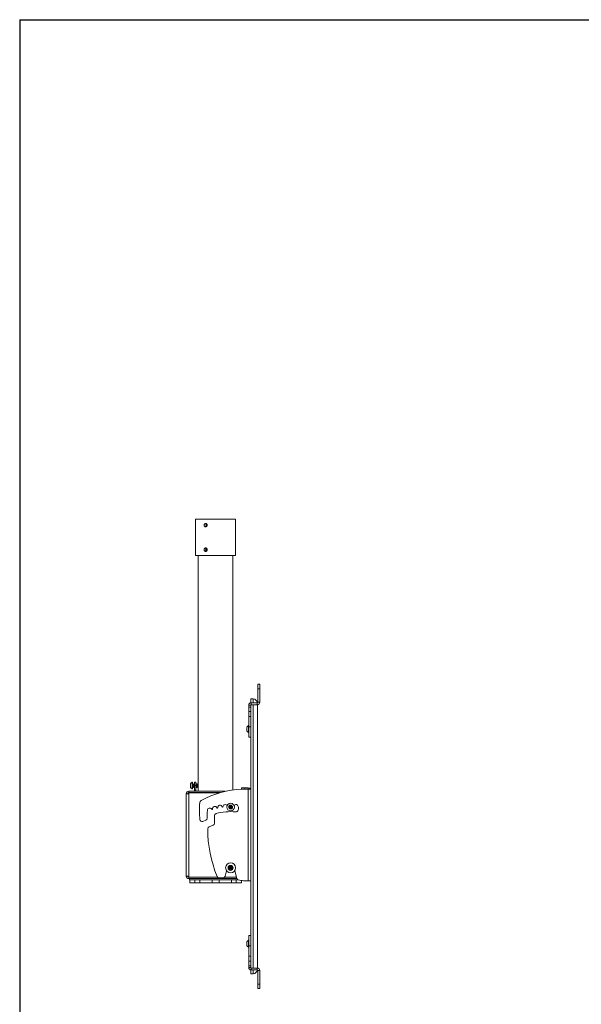
# Model space of a CAD drawing. Units: inches. Extents: x 0 to 139, y 0 to 87.
# Drawn here: x 0 to 31, y 33 to 87 of the extents above; entities that cross this region are included whole.
import ezdxf
from ezdxf.enums import TextEntityAlignment as Align

# ---------------------------------------------------------------- set-up
doc = ezdxf.new("R2010")
doc.units = ezdxf.units.IN
doc.header["$MEASUREMENT"] = 0
doc.styles.add('SLDTEXTSTYLE0', font='TXT', dxfattribs={"width": 0.75})

# ---------------------------------------------------------------- blocks, each defined once
blk = doc.blocks.new('Block3')
at = {"color": 7, "linetype": 'Continuous', "lineweight": 30}
for q in [(163.729, 102.484), (0.529, 0.484)]:
    blk.add_line((0.529, 102.484), q, dxfattribs=at)
at = {"color": 7, "linetype": 'Continuous', "lineweight": 15}
blk.add_line((0.529, 60.484), (0.529, 0.484), dxfattribs=at)
at = {"color": 7, "linetype": 'Continuous', "lineweight": 0, "style": 'SLDTEXTSTYLE0', "width": 0.75}
blk.add_attdef('AUTOATTR1', text='', height=1.146, dxfattribs=at).set_placement((160.436, 1.087), align=Align.BOTTOM_LEFT)
at = {"color": 7, "linetype": 'Continuous', "lineweight": 0}
for tag in ['AUTOATTR0', 'AUTOATTR2', 'AUTOATTR3']:
    blk.add_attdef(tag, (0, 0), '', height=1, dxfattribs=at)

msp = doc.modelspace()

# ---------------------------------------------------------------- linework, layer by layer
at = {"color": 7, "linetype": 'Continuous', "lineweight": 15}
for p, q in [((10.12, 59.628), (10.12, 57.628)), ((10.12, 59.628), (12.32, 59.628)), ((12.32, 59.396), (12.32, 59.628)), ((10.677, 59.353), (10.702, 59.3)), ((10.703, 59.295), (10.682, 59.243)), ((10.702, 59.3), (10.703, 59.295)), ((12.32, 58.046), (12.32, 59.208)), ((10.746, 57.987), (10.67, 57.987)), ((10.724, 58.022), (10.697, 58.022)), ((10.73, 58.014), (10.698, 58.014)), ((10.12, 57.628), (12.32, 57.628)), ((10.27, 57.628), (10.27, 45.054)), ((10.665, 57.959), (10.751, 57.959)), ((10.682, 57.943), (10.669, 57.923)), ((10.747, 57.927), (10.669, 57.927)), ((10.669, 57.923), (10.681, 57.912)), ((10.749, 57.935), (10.674, 57.935)), ((10.74, 57.903), (10.676, 57.903)), ((12.17, 44.732), (12.17, 57.628)), ((12.32, 57.628), (12.32, 57.858)), ((13.544, 50.55), (13.649, 50.55)), ((13.544, 50.3), (13.544, 50.55)), ((13.649, 50.55), (13.649, 50.3)), ((13.649, 50.3), (13.544, 50.3)), ((13.544, 49.555), (13.544, 50.3)), ((13.649, 49.555), (13.649, 50.3)), ((13.149, 49.39), (13.044, 49.39)), ((13.044, 49.294), (13.044, 49.39)), ((13.149, 49.739), (13.149, 49.522)), ((13.149, 49.739), (13.274, 49.739)), ((13.149, 49.294), (13.149, 49.39)), ((13.179, 49.525), (13.179, 49.42)), ((13.179, 49.525), (13.514, 49.525)), ((13.179, 49.42), (13.514, 49.42)), ((13.283, 49.739), (13.274, 49.739)), ((13.514, 49.42), (13.514, 49.525)), ((13.524, 49.421), (13.524, 34.932)), ((13.544, 49.555), (13.649, 49.555)), ((13.149, 49.294), (13.044, 49.294)), ((13.044, 49.044), (13.044, 49.294)), ((13.149, 49.044), (13.044, 49.044)), ((13.044, 48.765), (13.044, 49.044)), ((13.149, 48.765), (13.044, 48.765)), ((13.044, 48.204), (13.044, 48.765)), ((13.149, 49.044), (13.149, 49.294)), ((13.149, 48.765), (13.149, 49.044)), ((13.149, 48.204), (13.149, 48.765)), ((13.044, 48.269), (13.029, 48.269)), ((13.029, 48.082), (13.029, 48.269)), ((12.936, 48.082), (12.936, 48.175)), ((12.936, 47.988), (12.936, 48.082)), ((13.029, 47.895), (13.029, 48.082)), ((13.029, 47.895), (13.044, 47.895)), ((13.149, 48.204), (13.044, 48.204)), ((13.044, 48.194), (13.044, 48.204)), ((13.149, 48.194), (13.044, 48.194)), ((13.044, 47.631), (13.044, 48.194)), ((13.149, 48.194), (13.149, 48.204)), ((13.149, 47.632), (13.149, 48.194)), ((13.149, 47.631), (13.044, 47.631)), ((13.149, 47.632), (13.149, 44.775)), ((9.846, 45.068), (9.846, 44.872)), ((9.955, 45.157), (9.935, 45.157)), ((9.935, 45.157), (9.935, 45.144)), ((9.935, 45.144), (9.935, 44.783)), ((9.955, 44.901), (9.955, 45.157)), ((9.961, 45.068), (9.955, 45.068)), ((9.973, 45.054), (9.962, 45.067)), ((9.979, 45.055), (9.972, 45.054)), ((9.986, 45.072), (9.979, 45.055)), ((9.992, 45.068), (9.985, 45.068)), ((10.004, 45.054), (9.993, 45.067)), ((10.011, 45.055), (10.003, 45.054)), ((10.017, 45.072), (10.011, 45.055)), ((10.024, 45.068), (10.017, 45.068)), ((10.035, 45.054), (10.025, 45.067)), ((10.042, 45.055), (10.035, 45.054)), ((10.049, 45.072), (10.042, 45.055)), ((10.055, 45.068), (10.048, 45.068)), ((10.062, 45.06), (10.056, 45.067)), ((10.062, 45.157), (10.136, 45.157)), ((10.062, 44.97), (10.062, 45.157)), ((10.062, 44.717), (10.062, 44.97)), ((10.136, 44.97), (10.062, 44.97)), ((10.136, 45.157), (10.136, 44.97)), ((10.136, 45.052), (10.137, 45.055)), ((10.136, 44.717), (10.136, 44.97)), ((10.143, 45.072), (10.137, 45.055)), ((10.15, 45.068), (10.143, 45.068)), ((10.161, 45.054), (10.151, 45.067)), ((10.168, 45.055), (10.161, 45.054)), ((10.175, 45.072), (10.168, 45.055)), ((10.181, 45.068), (10.174, 45.068)), ((10.193, 45.054), (10.182, 45.067)), ((10.2, 45.055), (10.192, 45.054)), ((10.206, 45.072), (10.2, 45.055)), ((10.212, 45.068), (10.206, 45.068)), ((10.224, 45.054), (10.214, 45.067)), ((10.231, 45.055), (10.224, 45.054)), ((10.235, 45.065), (10.231, 45.055)), ((10.25, 45.061), (10.236, 45.066)), ((10.256, 45.054), (10.252, 45.059)), ((10.263, 45.055), (10.263, 45.055)), ((10.27, 45.054), (10.264, 45.056)), ((10.27, 45.054), (10.27, 44.886)), ((9.605, 44.522), (9.74, 44.522)), ((9.605, 39.988), (9.605, 44.522)), ((9.74, 44.657), (11.753, 44.657)), ((9.74, 44.582), (9.74, 44.657)), ((9.74, 44.582), (11.463, 44.582)), ((9.74, 44.522), (9.74, 44.578)), ((9.74, 44.578), (11.449, 44.578)), ((9.74, 39.988), (9.74, 44.522)), ((9.935, 44.783), (9.955, 44.783)), ((9.955, 44.783), (9.955, 44.901)), ((9.955, 44.872), (9.992, 44.872)), ((9.991, 44.868), (9.997, 44.885)), ((9.997, 44.885), (10.005, 44.886)), ((10.004, 44.886), (10.015, 44.873)), ((10.016, 44.872), (10.023, 44.872)), ((10.022, 44.868), (10.029, 44.885)), ((10.029, 44.885), (10.036, 44.886)), ((10.036, 44.886), (10.046, 44.873)), ((10.048, 44.872), (10.055, 44.872)), ((10.054, 44.868), (10.06, 44.885)), ((10.06, 44.885), (10.062, 44.885)), ((10.062, 44.717), (10.136, 44.717)), ((10.136, 44.879), (10.141, 44.873)), ((10.142, 44.872), (10.149, 44.872)), ((10.148, 44.868), (10.155, 44.885)), ((10.155, 44.885), (10.162, 44.886)), ((10.162, 44.886), (10.172, 44.873)), ((10.174, 44.872), (10.181, 44.872)), ((10.18, 44.868), (10.186, 44.885)), ((10.186, 44.885), (10.194, 44.886)), ((10.193, 44.886), (10.204, 44.873)), ((10.205, 44.872), (10.212, 44.872)), ((10.211, 44.868), (10.218, 44.885)), ((10.218, 44.885), (10.225, 44.886)), ((10.225, 44.886), (10.234, 44.875)), ((10.229, 44.93), (10.229, 44.891)), ((10.235, 44.874), (10.246, 44.878)), ((10.247, 44.88), (10.249, 44.885)), ((10.256, 44.886), (10.259, 44.883)), ((10.26, 44.883), (10.27, 44.886)), ((10.27, 44.886), (10.27, 44.657)), ((10.27, 44.582), (10.27, 44.578)), ((12.637, 44.775), (12.637, 44.85)), ((12.637, 44.85), (12.834, 44.85)), ((12.676, 44.775), (13.014, 44.775)), ((12.834, 44.85), (12.834, 44.775)), ((12.834, 44.85), (13.014, 44.85)), ((13.014, 44.775), (13.014, 44.85)), ((13.014, 44.775), (13.014, 39.735)), ((13.014, 44.775), (13.149, 44.775)), ((13.149, 44.775), (13.149, 44.715)), ((13.149, 44.715), (13.149, 39.735)), ((10.765, 43.465), (10.767, 43.609)), ((10.765, 43.172), (10.765, 43.463)), ((11.96, 43.819), (12.028, 43.88)), ((11.979, 43.73), (11.96, 43.819)), ((12.065, 43.702), (11.979, 43.73)), ((12.028, 43.88), (12.114, 43.851)), ((12.133, 43.762), (12.065, 43.702)), ((12.114, 43.851), (12.133, 43.762)), ((10.516, 42.999), (10.687, 43.061)), ((11.159, 43.315), (11.159, 42.897)), ((11.081, 42.786), (10.864, 42.707)), ((11.739, 39.98), (11.821, 40.286)), ((11.968, 40.489), (12.046, 40.534)), ((11.968, 40.399), (11.968, 40.489)), ((12.046, 40.354), (11.968, 40.399)), ((12.046, 40.534), (12.124, 40.489)), ((12.124, 40.399), (12.046, 40.354)), ((12.124, 40.489), (12.124, 40.399)), ((12.272, 40.286), (12.386, 39.862)), ((9.74, 39.988), (9.605, 39.988)), ((9.74, 39.988), (9.74, 39.932)), ((9.74, 39.932), (11.328, 39.932)), ((9.74, 39.928), (9.74, 39.854)), ((11.332, 39.928), (9.74, 39.928)), ((12.388, 39.854), (9.74, 39.854)), ((9.782, 39.854), (9.782, 39.792)), ((9.782, 39.792), (12.439, 39.792)), ((9.799, 39.628), (9.799, 39.792)), ((9.799, 39.792), (9.799, 39.628)), ((9.799, 39.628), (10.083, 39.628)), ((10.083, 39.792), (10.083, 39.628)), ((10.348, 39.628), (10.083, 39.628)), ((10.19, 39.932), (10.189, 39.928)), ((10.348, 39.628), (10.348, 39.792)), ((10.348, 39.628), (11.033, 39.628)), ((11.033, 39.792), (11.033, 39.628)), ((11.407, 39.628), (11.033, 39.628)), ((11.407, 39.628), (11.407, 39.792)), ((11.407, 39.628), (12.092, 39.628)), ((11.416, 39.893), (11.625, 39.893)), ((12.368, 39.928), (11.709, 39.928)), ((11.713, 39.932), (12.367, 39.932)), ((12.092, 39.792), (12.092, 39.628)), ((12.356, 39.628), (12.092, 39.628)), ((12.25, 39.928), (12.25, 39.932)), ((12.356, 39.628), (12.356, 39.792)), ((12.356, 39.628), (12.64, 39.628)), ((12.64, 39.742), (12.64, 39.628)), ((13.014, 39.735), (12.755, 39.735)), ((13.149, 39.735), (13.014, 39.735)), ((13.149, 39.735), (13.149, 36.721)), ((12.936, 36.271), (12.936, 36.364)), ((13.044, 36.458), (13.029, 36.458)), ((13.029, 36.271), (13.029, 36.458)), ((13.149, 36.721), (13.044, 36.721)), ((13.044, 36.721), (13.044, 36.159)), ((13.149, 36.721), (13.149, 36.159)), ((12.936, 36.177), (12.936, 36.271)), ((13.029, 36.084), (13.029, 36.271)), ((13.029, 36.084), (13.044, 36.084)), ((13.149, 36.159), (13.044, 36.159)), ((13.044, 36.159), (13.044, 36.149)), ((13.149, 36.149), (13.044, 36.149)), ((13.044, 36.149), (13.044, 35.588)), ((13.149, 36.159), (13.149, 36.149)), ((13.149, 36.149), (13.149, 35.588)), ((13.149, 35.588), (13.044, 35.588)), ((13.044, 35.588), (13.044, 35.309)), ((13.149, 35.309), (13.044, 35.309)), ((13.044, 35.309), (13.044, 35.059)), ((13.149, 35.588), (13.149, 35.309)), ((13.149, 35.309), (13.149, 35.059)), ((13.149, 35.059), (13.044, 35.059)), ((13.044, 35.059), (13.044, 34.962)), ((13.044, 34.962), (13.149, 34.962)), ((13.149, 35.059), (13.149, 34.962)), ((13.149, 34.831), (13.149, 34.614)), ((13.179, 34.932), (13.179, 34.828)), ((13.179, 34.932), (13.514, 34.932)), ((13.179, 34.828), (13.514, 34.828)), ((13.514, 34.828), (13.514, 34.932)), ((13.649, 34.798), (13.544, 34.798)), ((13.544, 34.798), (13.544, 34.052)), ((13.649, 34.798), (13.649, 34.052)), ((13.149, 34.614), (13.274, 34.614)), ((13.274, 34.614), (13.283, 34.614)), ((13.544, 34.052), (13.649, 34.052)), ((13.544, 33.802), (13.544, 34.052)), ((13.649, 33.802), (13.544, 33.802)), ((13.649, 34.052), (13.649, 33.802))]:
    msp.add_line(p, q, dxfattribs=at)
at = {"color": 8, "linetype": 'Continuous', "lineweight": 15}
for p, q in [((13.283, 49.739), (13.283, 49.525)), ((13.283, 49.42), (13.283, 34.932)), ((13.283, 34.828), (13.283, 34.614))]:
    msp.add_line(p, q, dxfattribs=at)
at = {"color": 7, "linetype": 'Continuous', "lineweight": 15}
for centre, radius in [((12.046, 43.791), 0.207), ((12.046, 43.791), 0.103), ((12.046, 43.791), 0.032), ((12.046, 40.444), 0.276), ((12.046, 40.444), 0.138), ((12.046, 40.444), 0.0305)]:
    msp.add_circle(centre, radius, dxfattribs=at)
for centre, radius, start, end in [((13.417, 59.303), 1.102, 175.115, 184.9461), ((13.418, 57.953), 1.102, 175.1159, 184.9452), ((13.179, 49.39), 0.135, 90, 180), ((13.179, 49.39), 0.03, 90, 180), ((13.274, 49.489), 0.25, 8.4903, 87.7993), ((13.514, 49.555), 0.135, 270, 0), ((13.514, 49.555), 0.03, 270, 0), ((13.123, 48.082), 0.209, 116.6616, 153.4591), ((13.123, 48.082), 0.209, 206.5409, 243.3384), ((10.033, 44.97), 0.211, 117.7585, 152.2415), ((10.486, 45.044), 0.514, 178.8733, 198.0273), ((10.643, 45.067), 0.664, 181.0941, 195.8065), ((10.517, 45.044), 0.514, 178.8733, 198.0272), ((10.675, 45.067), 0.664, 181.0941, 195.8065), ((10.549, 45.044), 0.514, 178.8733, 198.0272), ((10.743, 45.07), 0.701, 181.2551, 193.5673), ((10.915, 45.089), 0.78, 183.2436, 195.0162), ((10.522, 45.006), 0.387, 184.9363, 198.3295), ((10.675, 45.044), 0.514, 178.8733, 198.0272), ((10.832, 45.067), 0.664, 181.0941, 195.8065), ((10.706, 45.044), 0.514, 178.8734, 198.0272), ((10.864, 45.067), 0.664, 181.094, 195.8065), ((10.737, 45.044), 0.514, 178.8733, 198.0272), ((10.895, 45.067), 0.664, 181.0941, 195.8065), ((10.632, 45.04), 0.377, 177.9322, 193.3993), ((10.462, 45.044), 0.199, 177.0093, 189.8621), ((9.74, 44.522), 0.135, 90, 180), ((9.74, 44.522), 0.06, 90, 180), ((10.033, 44.97), 0.211, 207.7585, 242.2415), ((10.002, 44.717), 0.06, 270, 0), ((10.002, 44.717), 0.135, 333.5489, 0), ((12.836, 39.856), 4.921, 91.8562, 119.4143), ((13.014, 44.715), 0.135, 26.4511, 90), ((17.424, 43.633), 7.087, 176.7856, 184.3079), ((10.486, 44.023), 0.138, 119.4143, 176.7856), ((11.462, 43.759), 0.128, 18.5572, 181.4428), ((11.753, 43.797), 0.128, 35.9198, 176.4428), ((12.34, 43.797), 0.128, 10.6886, 144.0802), ((10.903, 43.463), 0.138, 179.0744, 180), ((10.895, 43.607), 0.128, 28.5572, 179.0744), ((11.027, 43.679), 0.0217, 208.5572, 6.4428), ((11.175, 43.696), 0.128, 23.5572, 186.4428), ((11.277, 43.315), 0.118, 105.0087, 180), ((12.046, 40.444), 3.091, 85, 105.0087), ((11.312, 43.755), 0.0217, 203.5572, 1.4428), ((11.604, 43.807), 0.0217, 198.5572, 356.4428), ((12.328, 43.66), 0.138, 265, 347.3337), ((12.001, 43.734), 0.472, 347.3337, 10.6886), ((10.476, 43.11), 0.118, 184.3079, 290), ((10.647, 43.172), 0.118, 290, 0), ((11.04, 42.897), 0.118, 290, 0), ((10.904, 42.596), 0.118, 110, 179.9899), ((17.676, 42.594), 6.89, 179.9899, 202.426), ((12.046, 40.444), 0.078, 120, 180), ((12.046, 40.444), 0.078, 180, 240), ((12.046, 40.444), 0.078, 60, 120), ((12.046, 40.444), 0.078, 240, 300), ((12.046, 40.444), 0.078, 0, 60), ((12.046, 40.444), 0.078, 300, 0), ((9.74, 39.988), 0.135, 180, 270), ((9.74, 39.988), 0.06, 180, 270), ((11.416, 40.011), 0.118, 202.426, 270), ((11.625, 40.011), 0.118, 270, 345), ((12.5, 39.893), 0.118, 195, 252.4656), ((12.755, 40.701), 0.965, 252.4656, 270), ((13.123, 36.271), 0.209, 116.6616, 153.4591), ((13.123, 36.271), 0.209, 206.5409, 243.3384), ((13.179, 34.962), 0.135, 180, 270), ((13.179, 34.962), 0.03, 180, 270), ((13.274, 34.864), 0.25, 272.2007, 351.5097), ((13.514, 34.798), 0.135, 0, 90), ((13.514, 34.798), 0.03, 0, 90)]:
    msp.add_arc(centre, radius, start, end, dxfattribs=at)
for points, knots in [([(10.589, 59.303), (10.59, 59.292), (10.592, 59.271), (10.605, 59.242), (10.626, 59.221), (10.651, 59.208), (10.679, 59.206), (10.707, 59.215), (10.73, 59.234), (10.747, 59.261), (10.755, 59.292), (10.753, 59.324), (10.742, 59.354), (10.722, 59.378), (10.697, 59.394), (10.669, 59.399), (10.642, 59.394), (10.618, 59.378), (10.6, 59.354), (10.591, 59.327), (10.59, 59.309), (10.589, 59.303)], [0, 0, 0, 0, 0.053553, 0.1071, 0.160773, 0.214528, 0.268148, 0.321626, 0.375175, 0.4289, 0.482629, 0.536184, 0.58966, 0.643272, 0.697026, 0.750706, 0.804211, 0.857715, 0.91139, 0.965144, 1, 1, 1, 1]), ([(10.718, 59.379), (10.711, 59.376), (10.696, 59.368), (10.684, 59.359), (10.677, 59.353)], [0, 0, 0, 0, 0.410596, 1, 1, 1, 1]), ([(10.682, 59.243), (10.69, 59.237), (10.7, 59.23), (10.712, 59.225), (10.715, 59.223)], [0, 0, 0, 0, 0.738352, 1, 1, 1, 1]), ([(10.589, 57.953), (10.59, 57.942), (10.592, 57.921), (10.605, 57.892), (10.626, 57.871), (10.651, 57.858), (10.679, 57.856), (10.707, 57.865), (10.73, 57.884), (10.747, 57.911), (10.755, 57.942), (10.753, 57.974), (10.742, 58.004), (10.722, 58.028), (10.697, 58.044), (10.669, 58.049), (10.642, 58.044), (10.618, 58.028), (10.6, 58.004), (10.591, 57.977), (10.59, 57.959), (10.589, 57.953)], [0, 0, 0, 0, 0.0535525, 0.1070982, 0.160772, 0.2145278, 0.2681471, 0.3216249, 0.3751754, 0.4288982, 0.482628, 0.5361849, 0.58966, 0.6432726, 0.6970257, 0.7507053, 0.8042108, 0.8577132, 0.9113878, 0.9651444, 1, 1, 1, 1]), ([(10.701, 58.033), (10.699, 58.029), (10.695, 58.021), (10.698, 58.012), (10.699, 58.007)], [0, 0, 0, 0, 0.527153, 1, 1, 1, 1]), ([(9.992, 44.873), (9.992, 44.873), (9.992, 44.87), (9.989, 44.876), (9.985, 44.891), (9.98, 44.917), (9.974, 44.948), (9.968, 44.982), (9.964, 45.014), (9.96, 45.042), (9.959, 45.061), (9.959, 45.069), (9.96, 45.068), (9.961, 45.067)], [0, 0, 0, 0, 0.034127, 0.136143, 0.238937, 0.34295, 0.448212, 0.55424, 0.660106, 0.764794, 0.867766, 0.969389, 1, 1, 1, 1]), ([(9.985, 45.067), (9.985, 45.067), (9.984, 45.067), (9.984, 45.053), (9.986, 45.031), (9.989, 45.002), (9.994, 44.968), (9.999, 44.935), (10.005, 44.906), (10.011, 44.884), (10.015, 44.872), (10.016, 44.873), (10.016, 44.873)], [0, 0, 0, 0, 0.079005, 0.184681, 0.290033, 0.395822, 0.502668, 0.610853, 0.720165, 0.829872, 0.938909, 1, 1, 1, 1]), ([(10.024, 44.873), (10.024, 44.873), (10.023, 44.87), (10.021, 44.876), (10.017, 44.891), (10.011, 44.917), (10.006, 44.948), (10, 44.982), (9.995, 45.014), (9.992, 45.042), (9.99, 45.061), (9.991, 45.069), (9.992, 45.068), (9.992, 45.067)], [0, 0, 0, 0, 0.034127, 0.136143, 0.238937, 0.34295, 0.448212, 0.55424, 0.660106, 0.764794, 0.867766, 0.969389, 1, 1, 1, 1]), ([(10.017, 45.067), (10.016, 45.067), (10.015, 45.067), (10.015, 45.053), (10.017, 45.031), (10.021, 45.002), (10.025, 44.968), (10.031, 44.935), (10.037, 44.906), (10.042, 44.884), (10.046, 44.872), (10.047, 44.873), (10.048, 44.873)], [0, 0, 0, 0, 0.079005, 0.184681, 0.290033, 0.395822, 0.502668, 0.610853, 0.720165, 0.829872, 0.938909, 1, 1, 1, 1]), ([(10.055, 44.873), (10.055, 44.873), (10.055, 44.87), (10.052, 44.876), (10.048, 44.891), (10.043, 44.917), (10.037, 44.948), (10.031, 44.982), (10.027, 45.014), (10.023, 45.042), (10.022, 45.061), (10.022, 45.069), (10.023, 45.068), (10.024, 45.067)], [0, 0, 0, 0, 0.034127, 0.136143, 0.238937, 0.34295, 0.448212, 0.55424, 0.660106, 0.764794, 0.867766, 0.969389, 1, 1, 1, 1]), ([(10.048, 45.067), (10.048, 45.067), (10.047, 45.067), (10.047, 45.053), (10.049, 45.031), (10.052, 45.002), (10.057, 44.97), (10.06, 44.95), (10.062, 44.941)], [0, 0, 0, 0, 0.13285, 0.310549, 0.487702, 0.66559, 0.845257, 1, 1, 1, 1]), ([(10.062, 44.991), (10.06, 44.999), (10.058, 45.017), (10.055, 45.042), (10.053, 45.061), (10.054, 45.069), (10.055, 45.068), (10.055, 45.067)], [0, 0, 0, 0, 0.180322, 0.432783, 0.681108, 0.92618, 1, 1, 1, 1]), ([(10.143, 45.067), (10.142, 45.067), (10.141, 45.067), (10.141, 45.053), (10.143, 45.031), (10.147, 45.002), (10.151, 44.968), (10.157, 44.935), (10.163, 44.906), (10.168, 44.884), (10.172, 44.872), (10.173, 44.873), (10.174, 44.873)], [0, 0, 0, 0, 0.079005, 0.184681, 0.290033, 0.395822, 0.502668, 0.610853, 0.720165, 0.829872, 0.938909, 1, 1, 1, 1]), ([(10.181, 44.873), (10.181, 44.873), (10.181, 44.87), (10.178, 44.876), (10.174, 44.891), (10.169, 44.917), (10.163, 44.948), (10.157, 44.982), (10.153, 45.014), (10.149, 45.042), (10.148, 45.061), (10.148, 45.069), (10.149, 45.068), (10.15, 45.067)], [0, 0, 0, 0, 0.034127, 0.136143, 0.238937, 0.34295, 0.448212, 0.55424, 0.660106, 0.764794, 0.867766, 0.969389, 1, 1, 1, 1]), ([(10.174, 45.067), (10.174, 45.067), (10.173, 45.067), (10.173, 45.053), (10.175, 45.031), (10.178, 45.002), (10.183, 44.968), (10.188, 44.935), (10.194, 44.906), (10.2, 44.884), (10.204, 44.872), (10.205, 44.873), (10.205, 44.873)], [0, 0, 0, 0, 0.079005, 0.184681, 0.290033, 0.395822, 0.502668, 0.610853, 0.720165, 0.829872, 0.938909, 1, 1, 1, 1]), ([(10.213, 44.873), (10.212, 44.873), (10.212, 44.87), (10.21, 44.876), (10.206, 44.891), (10.2, 44.917), (10.195, 44.948), (10.189, 44.982), (10.184, 45.014), (10.181, 45.042), (10.179, 45.061), (10.18, 45.069), (10.181, 45.068), (10.181, 45.067)], [0, 0, 0, 0, 0.034127, 0.136143, 0.238937, 0.34295, 0.448212, 0.55424, 0.660106, 0.764794, 0.867766, 0.969389, 1, 1, 1, 1]), ([(10.206, 45.068), (10.205, 45.067), (10.204, 45.066), (10.205, 45.05), (10.207, 45.026), (10.21, 44.996), (10.215, 44.963), (10.221, 44.93), (10.226, 44.906), (10.228, 44.895), (10.229, 44.891)], [0, 0, 0, 0, 0.122794, 0.255624, 0.388213, 0.521511, 0.65624, 0.792653, 0.930368, 1, 1, 1, 1]), ([(10.229, 44.93), (10.227, 44.941), (10.224, 44.962), (10.218, 44.997), (10.214, 45.027), (10.211, 45.052), (10.211, 45.066), (10.212, 45.071), (10.213, 45.067), (10.213, 45.067)], [0, 0, 0, 0, 0.164032, 0.328273, 0.491539, 0.65247, 0.810814, 0.967731, 1, 1, 1, 1]), ([(10.259, 44.883), (10.259, 44.883), (10.259, 44.881), (10.257, 44.888), (10.253, 44.903), (10.249, 44.928), (10.245, 44.957), (10.241, 44.989), (10.238, 45.019), (10.236, 45.044), (10.235, 45.06), (10.235, 45.067), (10.236, 45.065), (10.236, 45.065)], [0, 0, 0, 0, 0.019295, 0.124097, 0.229699, 0.336313, 0.44367, 0.5512, 0.658304, 0.764599, 0.87005, 0.974957, 1, 1, 1, 1]), ([(10.251, 45.059), (10.25, 45.06), (10.248, 45.063), (10.248, 45.056), (10.249, 45.041), (10.252, 45.019), (10.257, 44.993), (10.262, 44.97), (10.265, 44.957), (10.265, 44.953)], [0, 0, 0, 0, 0.106064, 0.271345, 0.432594, 0.593912, 0.759139, 0.930077, 1, 1, 1, 1]), ([(10.265, 45.01), (10.265, 45.015), (10.264, 45.027), (10.263, 45.043), (10.263, 45.055), (10.263, 45.055), (10.264, 45.055)], [0, 0, 0, 0, 0.170402, 0.468676, 0.764926, 1, 1, 1, 1]), ([(10.265, 44.953), (10.266, 44.962), (10.266, 44.981), (10.266, 45), (10.265, 45.009), (10.265, 45.01)], [0, 0, 0, 0, 0.458085, 0.958535, 1, 1, 1, 1]), ([(10.15, 44.873), (10.149, 44.873), (10.149, 44.87), (10.147, 44.876), (10.143, 44.892), (10.139, 44.909), (10.137, 44.921), (10.136, 44.923)], [0, 0, 0, 0, 0.094466, 0.376853, 0.661393, 0.949308, 1, 1, 1, 1]), ([(10.136, 44.886), (10.136, 44.886), (10.138, 44.878), (10.141, 44.873), (10.142, 44.873), (10.142, 44.873)], [0, 0, 0, 0, 0.019853, 0.648042, 1, 1, 1, 1]), ([(10.229, 44.93), (10.232, 44.921), (10.237, 44.901), (10.242, 44.884), (10.246, 44.876), (10.246, 44.879), (10.246, 44.88)], [0, 0, 0, 0, 0.291318, 0.582331, 0.865753, 1, 1, 1, 1]), ([(10.235, 44.874), (10.235, 44.874), (10.235, 44.872), (10.233, 44.877), (10.23, 44.887), (10.229, 44.891)], [0, 0, 0, 0, 0.006202, 0.542147, 1, 1, 1, 1])]:
    msp.add_open_spline(points, degree=3, knots=knots, dxfattribs=at)

# ---------------------------------------------------------------- block references
at = {"color": 7, "linetype": 'Continuous', "xscale": 0.85, "yscale": 0.85, "zscale": 0.85}
msp.add_blockref('Block3', (0, 0), dxfattribs=at)

doc.saveas('drawing.dxf')
